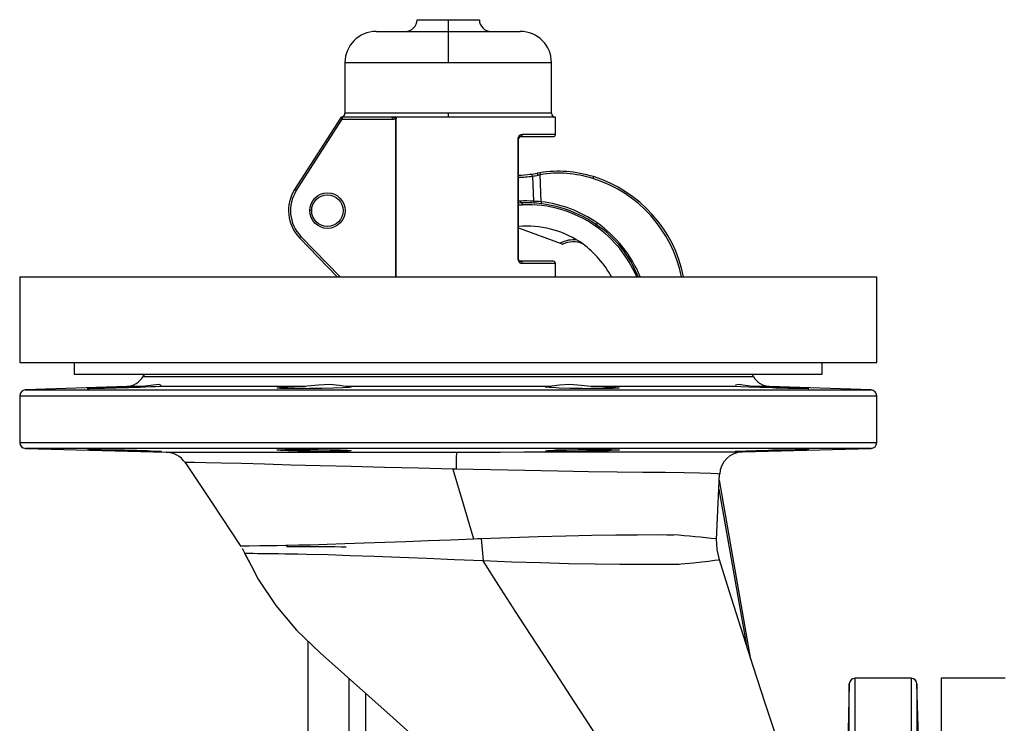
# Model space of a CAD drawing. Units: millimetres. Extents: x 0 to 11880, y 0 to 8400.
# Drawn here: x 9685 to 9938, y 6718 to 6898 of the extents above; entities that cross this region are included whole.
import ezdxf

# ---------------------------------------------------------------- set-up
doc = ezdxf.new("R2010")
doc.units = ezdxf.units.MM
doc.header["$LTSCALE"] = 20
doc.layers.add('AM_0', color=7, linetype='Continuous', lineweight=25)

msp = doc.modelspace()

# ---------------------------------------------------------------- linework, layer by layer
at = {"layer": 'AM_0'}
for p, q in [((9787.49, 6898.3), (9795.49, 6898.3)), ((9795.49, 6898.3), (9795.49, 6895.3)), ((9795.49, 6898.3), (9803.49, 6898.3)), ((9776.99, 6895.3), (9795.49, 6895.3)), ((9795.49, 6895.3), (9795.49, 6887.3)), ((9795.49, 6895.3), (9813.99, 6895.3)), ((9768.99, 6887.3), (9795.49, 6887.3)), ((9768.99, 6887.3), (9768.99, 6874.3)), ((9795.49, 6887.3), (9821.99, 6887.3)), ((9821.99, 6874.3), (9821.99, 6887.3)), ((9767.84, 6873.07), (9756.07, 6854.69)), ((9756.49, 6854.42), (9768.26, 6872.8)), ((9768.26, 6873.3), (9768.26, 6872.8)), ((9781.2, 6873.3), (9768.26, 6873.3)), ((9768.26, 6872.8), (9781.2, 6872.8)), ((9795.49, 6874.3), (9768.99, 6874.3)), ((9781.96, 6873.3), (9781.2, 6873.3)), ((9781.2, 6872.8), (9781.2, 6873.3)), ((9781.93, 6872.84), (9782.17, 6872.84)), ((9781.93, 6872.84), (9781.93, 6832.3)), ((9795.49, 6873.3), (9781.96, 6873.3)), ((9782.17, 6832.3), (9782.17, 6872.84)), ((9795.49, 6874.3), (9795.49, 6873.3)), ((9801.49, 6874.3), (9795.49, 6874.3)), ((9822.99, 6873.3), (9795.49, 6873.3)), ((9821.99, 6874.3), (9801.49, 6874.3)), ((9822.99, 6868.8), (9822.99, 6873.3)), ((9813.38, 6867.8), (9813.38, 6836.8)), ((9813.55, 6867.8), (9813.38, 6867.8)), ((9813.55, 6836.8), (9813.56, 6867.8)), ((9814.16, 6868.3), (9813.81, 6868.27)), ((9814.16, 6868.3), (9822.49, 6868.3)), ((9822.99, 6868.8), (9814.51, 6868.8)), ((9817.12, 6858.15), (9817.37, 6851.71)), ((9819.02, 6859.02), (9818.35, 6858.91)), ((9818.57, 6858.42), (9819.1, 6858.53)), ((9819.37, 6851.58), (9819.1, 6858.53)), ((9814.39, 6851.28), (9813.56, 6851.25)), ((9813.56, 6850.75), (9814.57, 6850.79)), ((9760.44, 6849.3), (9759.94, 6849.3)), ((9814.63, 6845.29), (9813.56, 6845.24)), ((9813.56, 6844.88), (9824.24, 6840.92)), ((9757.3, 6842.34), (9767.02, 6832.3)), ((9767.72, 6832.3), (9757.66, 6842.69)), ((9813.38, 6836.8), (9813.55, 6836.8)), ((9814.16, 6836.3), (9813.81, 6836.33)), ((9822.49, 6836.3), (9814.16, 6836.3)), ((9814.51, 6835.8), (9822.99, 6835.8)), ((9822.99, 6832.3), (9822.99, 6835.8)), ((9685.49, 6832.3), (9685.49, 6810.3)), ((9685.49, 6832.3), (9795.49, 6832.3)), ((9795.49, 6832.3), (9905.49, 6832.3)), ((9905.49, 6810.3), (9905.49, 6832.3)), ((9685.49, 6810.3), (9795.49, 6810.3)), ((9699.49, 6810.3), (9699.49, 6807.3)), ((9795.49, 6810.3), (9905.49, 6810.3)), ((9891.49, 6807.3), (9891.49, 6810.3)), ((9699.49, 6807.3), (9891.49, 6807.3)), ((9717.49, 6807.3), (9717.14, 6806.7)), ((9717.14, 6806.7), (9795.49, 6806.7)), ((9795.49, 6806.7), (9873.83, 6806.7)), ((9873.83, 6806.7), (9873.49, 6807.3)), ((9712.99, 6804.2), (9686.93, 6803.29)), ((9717.3, 6804.2), (9712.99, 6804.2)), ((9721.58, 6804.2), (9721.8, 6804.4)), ((9758.83, 6804.2), (9721.58, 6804.2)), ((9821.83, 6804.2), (9769.14, 6804.2)), ((9869.4, 6804.2), (9832.14, 6804.2)), ((9877.99, 6804.2), (9873.67, 6804.2)), ((9904.04, 6803.29), (9877.99, 6804.2)), ((9685.49, 6801.79), (9685.49, 6789.76)), ((9685.49, 6801.79), (9905.49, 6801.79)), ((9686.93, 6803.29), (9795.49, 6803.29)), ((9795.49, 6803.29), (9904.04, 6803.29)), ((9905.49, 6789.76), (9905.49, 6801.79)), ((9685.49, 6789.76), (9795.49, 6789.76)), ((9795.49, 6789.76), (9905.49, 6789.76)), ((9686.95, 6788.26), (9723.09, 6787.31)), ((9904.03, 6788.26), (9686.95, 6788.26)), ((9795.49, 6787.36), (9797.59, 6787.36)), ((9871, 6787.39), (9904.03, 6788.26)), ((9873.21, 6734.11), (9865.1, 6780.12)), ((9864.99, 6777.85), (9872.07, 6737.71)), ((9743.28, 6761.31), (9744.92, 6758.23)), ((9745.07, 6757.94), (9743.28, 6761.31)), ((9865.1, 6759.68), (9865.08, 6759.68)), ((9759.49, 6738.81), (9759.49, 6693.67)), ((9770.03, 6696.03), (9770.03, 6729.26)), ((9914.32, 6729.3), (9899.95, 6729.3)), ((9899.95, 6535.3), (9899.95, 6729.3)), ((9914.32, 6729.3), (9914.32, 6535.3)), ((9938.49, 6729.3), (9921.99, 6729.3)), ((9921.99, 6729.3), (9921.99, 6632.3)), ((9898.45, 6727.83), (9897.92, 6707.6)), ((9898.45, 6536.76), (9898.45, 6727.83)), ((9916.18, 6714.21), (9915.82, 6727.83)), ((9915.82, 6727.83), (9915.82, 6536.76)), ((9774.27, 6725.5), (9774.27, 6696.63))]:
    msp.add_line(p, q, dxfattribs=at)
at = {"layer": 'AM_0', "flags": 128}
for points in [[(9768.26, 6872.8), (9768.18, 6872.85), (9768.1, 6872.9), (9768.03, 6872.95), (9767.96, 6872.99), (9767.91, 6873.02), (9767.87, 6873.04), (9767.85, 6873.06), (9767.84, 6873.07)], [(9781.96, 6873.3), (9781.86, 6873.17), (9781.74, 6873.06)], [(9781.74, 6873.06), (9781.82, 6873.02), (9781.88, 6872.97), (9781.92, 6872.91), (9781.93, 6872.88), (9781.93, 6872.84)], [(9819.02, 6859.02), (9819.02, 6858.98), (9819.04, 6858.88), (9819.07, 6858.72), (9819.1, 6858.53)], [(9832.78, 6858.02), (9832.77, 6858.02), (9832.77, 6857.99), (9832.75, 6857.94), (9832.73, 6857.89), (9832.71, 6857.81), (9832.68, 6857.73), (9832.66, 6857.64), (9832.63, 6857.55)], [(9756.07, 6854.69), (9756.08, 6854.68), (9756.1, 6854.67), (9756.14, 6854.64), (9756.19, 6854.61), (9756.25, 6854.57), (9756.33, 6854.52), (9756.41, 6854.47), (9756.49, 6854.42)], [(9813.99, 6851.77), (9813.73, 6851.75), (9813.56, 6851.75)], [(9814.57, 6850.79), (9814.55, 6850.98), (9814.51, 6851.14), (9814.45, 6851.25), (9814.39, 6851.28)], [(9819.37, 6851.58), (9819.35, 6851.39), (9819.33, 6851.23), (9819.32, 6851.13), (9819.31, 6851.09)], [(9833.33, 6845.31), (9833.41, 6845.45), (9833.46, 6845.57), (9833.47, 6845.66), (9833.45, 6845.71)], [(9757.3, 6842.34), (9757.31, 6842.35), (9757.33, 6842.37), (9757.36, 6842.4), (9757.41, 6842.44), (9757.46, 6842.5), (9757.52, 6842.56), (9757.59, 6842.62), (9757.66, 6842.69)], [(9824.24, 6840.92), (9824.48, 6840.84), (9824.68, 6840.76), (9824.8, 6840.72), (9824.86, 6840.7), (9824.88, 6840.69)], [(9814.03, 6836.3), (9814.01, 6836.31), (9813.76, 6836.44), (9813.59, 6836.62), (9813.56, 6836.71), (9813.55, 6836.8)], [(9813.81, 6836.33), (9813.91, 6836.31), (9814.16, 6836.3)], [(9721.58, 6804.2), (9720.32, 6804.11), (9719.06, 6804.05), (9716.45, 6803.94), (9713.38, 6803.83), (9710.2, 6803.73), (9707.25, 6803.66), (9704.88, 6803.62), (9703.35, 6803.61), (9702.84, 6803.63), (9703.39, 6803.68), (9704.95, 6803.77), (9705.62, 6803.8), (9708.22, 6803.9), (9711.29, 6804.01), (9714.48, 6804.12), (9717.3, 6804.2)], [(9721.8, 6804.4), (9721.28, 6804.69), (9719.79, 6804.52), (9717.66, 6804.22), (9717.3, 6804.2)], [(9769.14, 6804.2), (9770.33, 6804.11), (9770.55, 6804.05), (9770.01, 6803.94), (9768.46, 6803.83), (9766.08, 6803.73), (9763.12, 6803.66), (9759.94, 6803.62), (9756.88, 6803.61), (9754.29, 6803.63), (9752.46, 6803.68), (9751.6, 6803.77), (9751.55, 6803.8), (9752.08, 6803.9), (9753.63, 6804.01), (9756.01, 6804.12), (9758.83, 6804.2)], [(9769.14, 6804.2), (9767.56, 6804.42), (9765.1, 6804.69), (9762.15, 6804.52), (9759.24, 6804.22), (9758.83, 6804.2)], [(9832.14, 6804.2), (9835.08, 6804.11), (9836.65, 6804.05), (9838.49, 6803.94), (9839.37, 6803.83), (9839.18, 6803.73), (9837.95, 6803.66), (9835.82, 6803.62), (9833.02, 6803.61), (9829.87, 6803.63), (9826.73, 6803.68), (9823.95, 6803.77), (9823.21, 6803.8), (9821.37, 6803.9), (9820.49, 6804.01), (9820.67, 6804.12), (9821.83, 6804.2)], [(9832.14, 6804.2), (9829.64, 6804.42), (9826.72, 6804.69), (9824.04, 6804.52), (9822.06, 6804.22), (9821.83, 6804.2)], [(9873.67, 6804.2), (9871.72, 6804.42), (9870.04, 6804.69), (9869.2, 6804.52)], [(9869.24, 6804.41), (9869.31, 6804.22), (9869.4, 6804.2)], [(9873.67, 6804.2), (9876.63, 6804.11), (9878.64, 6804.05), (9881.78, 6803.94), (9884.57, 6803.83), (9886.7, 6803.73), (9887.91, 6803.66), (9888.07, 6803.62), (9887.17, 6803.61), (9885.31, 6803.63), (9882.7, 6803.68), (9879.63, 6803.77), (9878.64, 6803.8), (9875.49, 6803.9), (9872.7, 6804.01), (9870.58, 6804.12), (9869.4, 6804.2)], [(9719.06, 6787.69), (9720.9, 6787.61), (9721.78, 6787.56), (9721.59, 6787.53), (9720.37, 6787.53), (9718.23, 6787.56), (9715.44, 6787.61), (9712.29, 6787.69), (9709.15, 6787.77), (9706.36, 6787.85), (9705.62, 6787.88), (9703.78, 6787.94), (9702.9, 6787.99), (9703.08, 6788.02), (9704.31, 6788.02), (9706.44, 6787.99), (9709.24, 6787.94), (9712.39, 6787.88), (9715.53, 6787.8), (9718.31, 6787.71), (9719.06, 6787.69)], [(9723.09, 6787.31), (9723.14, 6787.31), (9723.28, 6787.31), (9723.55, 6787.31), (9723.92, 6787.31), (9724.34, 6787.31), (9724.87, 6787.31), (9726.58, 6787.31), (9728.63, 6787.31), (9730.33, 6787.31), (9732.2, 6787.31), (9734.21, 6787.32), (9735.97, 6787.32), (9737.89, 6787.32), (9740.59, 6787.32), (9744.21, 6787.32), (9745.34, 6787.32), (9746.54, 6787.33), (9747.8, 6787.33), (9749.14, 6787.33), (9750.55, 6787.33), (9752.04, 6787.33), (9753.61, 6787.33), (9755.27, 6787.33), (9761, 6787.34), (9767.59, 6787.34), (9769.94, 6787.34), (9772.09, 6787.34), (9774.03, 6787.34), (9775.75, 6787.34), (9777.24, 6787.35), (9779.42, 6787.35), (9780.77, 6787.35), (9781.2, 6787.35), (9782.54, 6787.35), (9783.85, 6787.35), (9785.13, 6787.35), (9786.37, 6787.35), (9787.58, 6787.35), (9788.75, 6787.35), (9789.89, 6787.35), (9795.49, 6787.36)], [(9770.55, 6787.69), (9770.01, 6787.61), (9768.46, 6787.56), (9766.08, 6787.53), (9763.13, 6787.53), (9759.95, 6787.56), (9756.89, 6787.61), (9754.29, 6787.69), (9752.46, 6787.77), (9751.6, 6787.85), (9751.55, 6787.88), (9752.08, 6787.94), (9753.63, 6787.99), (9756.01, 6788.02), (9758.96, 6788.02), (9762.14, 6787.99), (9765.21, 6787.94), (9767.8, 6787.88), (9769.63, 6787.8), (9770.49, 6787.71), (9770.55, 6787.69)], [(9797.59, 6787.36), (9802.94, 6787.36), (9808.84, 6787.36), (9815.01, 6787.37), (9820.7, 6787.37), (9825.84, 6787.37), (9832.34, 6787.37), (9838.51, 6787.38), (9844.54, 6787.38), (9849.63, 6787.38), (9852.89, 6787.38), (9855.82, 6787.38), (9858.63, 6787.38), (9860.74, 6787.38), (9863.04, 6787.38), (9865.38, 6787.38), (9866.61, 6787.39), (9868.19, 6787.39), (9869.26, 6787.39), (9870.05, 6787.39), (9870.64, 6787.39), (9870.94, 6787.39), (9871, 6787.39)], [(9836.65, 6787.69), (9834.04, 6787.61), (9830.98, 6787.56), (9827.79, 6787.53), (9824.85, 6787.53), (9822.48, 6787.56), (9820.95, 6787.61), (9820.43, 6787.69), (9820.98, 6787.77), (9822.54, 6787.85), (9823.21, 6787.88), (9825.81, 6787.94), (9828.88, 6787.99), (9832.06, 6788.02), (9835.01, 6788.02), (9837.38, 6787.99), (9838.91, 6787.94), (9839.43, 6787.88), (9838.88, 6787.8), (9837.32, 6787.71), (9836.65, 6787.69)], [(9878.64, 6787.69), (9875.49, 6787.61), (9872.7, 6787.56), (9870.58, 6787.53), (9869.37, 6787.53), (9869.2, 6787.56), (9870.1, 6787.61), (9871.95, 6787.69), (9874.56, 6787.77), (9877.64, 6787.85), (9878.64, 6787.88), (9881.78, 6787.94), (9884.57, 6787.99), (9886.69, 6788.02), (9887.9, 6788.02), (9888.07, 6787.99), (9887.18, 6787.94), (9885.32, 6787.88), (9882.71, 6787.8), (9879.64, 6787.71), (9878.64, 6787.69)], [(9796.71, 6782.97), (9787.83, 6783.17), (9779.1, 6783.38), (9770.6, 6783.6), (9762.59, 6783.81), (9755.11, 6784.01), (9748.33, 6784.2), (9742.39, 6784.38), (9737.32, 6784.51), (9733.29, 6784.59), (9730.35, 6784.63), (9728.54, 6784.64), (9727.92, 6784.64), (9727.93, 6784.64)], [(9727.93, 6784.64), (9734.78, 6774.36), (9742.26, 6763.15)], [(9797.55, 6782.95), (9797.13, 6782.96), (9796.71, 6782.97)], [(9796.71, 6782.97), (9799.36, 6774.05), (9802, 6765.1)], [(9865.17, 6781.68), (9864.61, 6781.72), (9862.86, 6781.83), (9859.99, 6781.95), (9856.07, 6782.05), (9851.18, 6782.07), (9845.46, 6782.1), (9838.84, 6782.18), (9831.51, 6782.3), (9823.59, 6782.44), (9815.15, 6782.6), (9806.45, 6782.77), (9797.55, 6782.95)], [(9864.38, 6764.93), (9864.82, 6774.27), (9865.17, 6781.68)], [(9803.95, 6765.17), (9811.36, 6765.44), (9818.61, 6765.67), (9825.68, 6765.86), (9832.33, 6766), (9838.5, 6766.09), (9844.1, 6766.14), (9849.49, 6766.15), (9851.57, 6766.14), (9852.48, 6766.14), (9853.31, 6766.12)], [(9753.82, 6763.44), (9754.31, 6763.44), (9757.09, 6763.5), (9760.17, 6763.58), (9764.4, 6763.7), (9768.99, 6763.84), (9773.95, 6764.01), (9779.2, 6764.2), (9784.65, 6764.41), (9790.31, 6764.63), (9796.13, 6764.86), (9802, 6765.1)], [(9802, 6765.1), (9802.97, 6765.13), (9803.95, 6765.17)], [(9803.95, 6765.17), (9804.18, 6762.31), (9804.42, 6759.41)], [(9865.1, 6759.68), (9864.5, 6762.33), (9864.38, 6765.04)], [(9742.17, 6763.28), (9742.75, 6763.28), (9744.42, 6763.31), (9747.14, 6763.35), (9749.21, 6763.37), (9751.58, 6763.41), (9753.82, 6763.44)], [(9742.62, 6762.56), (9742.76, 6762.32), (9743.28, 6761.31)], [(9755.25, 6761.16), (9753.54, 6761.17), (9751.91, 6761.19), (9750.37, 6761.21), (9748.96, 6761.23), (9747.7, 6761.25), (9746.6, 6761.27), (9745.44, 6761.28), (9744.52, 6761.3), (9743.86, 6761.3), (9743.41, 6761.31), (9743.28, 6761.31)], [(9753.98, 6763.14), (9756.29, 6763.13), (9759.14, 6763.12), (9761.88, 6763.12), (9764.35, 6763.11), (9766.42, 6763.09), (9767.98, 6763.06), (9768.76, 6763.04), (9769.17, 6763), (9769.21, 6763), (9769.21, 6762.99), (9769.22, 6762.99), (9769.22, 6762.99), (9769.22, 6762.99), (9769.22, 6762.99), (9769.22, 6762.99), (9769.22, 6762.99), (9769.22, 6762.99), (9769.22, 6762.99), (9769.22, 6762.98), (9769.22, 6762.98)], [(9804.42, 6759.41), (9797.14, 6759.71), (9789.98, 6760.01), (9783.1, 6760.29), (9776.54, 6760.54), (9770.35, 6760.75), (9764.71, 6760.93), (9759.08, 6761.08), (9756.88, 6761.13), (9755.96, 6761.14), (9755.25, 6761.16)], [(9840.35, 6651.22), (9840.35, 6679.46), (9840.35, 6684.16), (9840.35, 6688.87), (9840.32, 6693.67), (9839.82, 6698.76), (9838.66, 6703.78), (9836.86, 6708.62), (9832.54, 6716.16), (9827.84, 6723.37), (9823.14, 6730.58), (9818.44, 6737.78), (9813.74, 6744.99), (9809.04, 6752.19), (9804.42, 6759.41)], [(9854.32, 6758.46), (9854.29, 6758.46), (9854.27, 6758.46), (9854.24, 6758.47), (9854.17, 6758.47), (9854.06, 6758.48), (9853.86, 6758.48), (9853.51, 6758.49), (9852.89, 6758.49), (9851.77, 6758.48), (9849.6, 6758.47), (9845.23, 6758.47), (9839.52, 6758.5), (9833.2, 6758.57), (9826.4, 6758.7), (9819.21, 6758.88), (9811.86, 6759.11), (9804.42, 6759.41)], [(9865.08, 6759.68), (9864.78, 6759.63), (9863.82, 6759.48), (9862.27, 6759.26), (9860.55, 6759.05), (9858.45, 6758.83), (9856.31, 6758.65), (9855.29, 6758.58), (9854.78, 6758.52), (9854.53, 6758.49), (9854.41, 6758.47), (9854.36, 6758.47), (9854.34, 6758.46), (9854.32, 6758.46)], [(9882.21, 6705.92), (9880, 6713.45), (9876.84, 6722.89), (9873.74, 6732.43), (9870.68, 6742.07), (9867.63, 6751.77), (9865.1, 6759.68)], [(9744.92, 6758.23), (9746.73, 6754.76), (9751.27, 6747.93), (9756.58, 6741.62), (9762.6, 6735.86), (9768.87, 6730.3), (9775.14, 6724.74), (9781.4, 6719.18), (9787.6, 6713.5), (9788.02, 6712.99)]]:
    msp.add_lwpolyline(points, dxfattribs=at)
at = {"layer": 'AM_0'}
for radius in [4.55, 4.05]:
    msp.add_circle((9764.49, 6849.3), radius, dxfattribs=at)
for centre, radius, start, end in [((9784.49, 6898.3), 3, 270, 0), ((9806.49, 6898.3), 3, 180, 270), ((9776.99, 6887.3), 8, 90, 180), ((9813.99, 6887.3), 8, 0, 90), ((9768.26, 6872.8), 0.5, 90.0047, 147.3617), ((9768.29, 6872.82), 0.511, 94.0785, 147.8639), ((9767.99, 6874.3), 1, 285.5205, 0), ((9780.1, 6870.08), 3.4, 61.0888, 70.8721), ((9781.53, 6872.82), 0.642, 1.9732, 47.839), ((9822.99, 6874.3), 1, 180.0005, 270), ((9814.45, 6867.73), 1.07, 86.9614, 176.3521), ((9813.92, 6867.9), 0.379, 107.0031, 196.6383), ((9814.05, 6867.77), 0.499, 100.0565, 177.2258), ((9814.07, 6868.73), 0.445, 282.2437, 8.412), ((9822.49, 6868.8), 0.5, 270, 0), ((9812.16, 6890.96), 32.63, 272.4554, 277.739), ((9812.57, 6891.01), 33.18, 271.6996, 277.8711), ((9811.78, 6894.56), 36.25, 277.5684, 280.4451), ((9816.62, 6858.12), 0.501, 2.4277, 97.2242), ((9812.93, 6884.37), 26.56, 279.0757, 282.2723), ((9817.96, 6858.43), 0.615, 358.7743, 50.3161), ((9823.79, 6829.4), 30, 72.5644, 99.15), ((9823.79, 6829.4), 29.5, 72.5649, 99.1505), ((9822.59, 6825.59), 33.5, 11.5523, 72.5645), ((9822.59, 6825.59), 34, 11.3801, 72.5645), ((9764.49, 6849.3), 10, 147.3531, 224.0515), ((9764.49, 6849.3), 9.5, 147.3528, 224.0518), ((9815.21, 6824.93), 26.86, 85.3881, 92.6203), ((9814.44, 6851.73), 0.454, 175.8597, 263.9084), ((9815.63, 6820.11), 31.19, 55.1599, 92.2777), ((9815.79, 6820.12), 30.7, 55.1623, 92.277), ((9817.87, 6851.73), 0.5, 182.2611, 265.7083), ((9813.32, 6769.16), 82.65, 85.7972, 87.1854), ((9815.63, 6820.11), 31.7, 55.1576, 83.2193), ((9815.63, 6820.11), 25.2, 55.1942, 92.277), ((9815.66, 6820.21), 30.7, 23.1939, 54.8696), ((9717.55, 6927.12), 141.64, 324.9178, 325.1201), ((9817.53, 6821.91), 28.64, 21.2593, 56.2164), ((9815.5, 6820.2), 31.7, 22.4341, 54.8742), ((9827.57, 6834.97), 6.82, 81.2879, 119.1766), ((9827.57, 6834.97), 6.32, 67.2336, 115.1792), ((9813.45, 6818.86), 27.49, 29.2653, 52.9549), ((9814.46, 6836.87), 1.08, 183.9871, 272.6859), ((9813.92, 6836.69), 0.379, 163.2661, 253.028), ((9814.07, 6835.86), 0.445, 351.5461, 77.7982), ((9822.49, 6835.8), 0.5, 359.9908, 90), ((9712.81, 6809.2), 5, 272.0001, 330.0002), ((9878.16, 6809.2), 5, 210.0002, 268.0001), ((9686.99, 6801.79), 1.5, 91.9999, 179.9955), ((9903.99, 6801.79), 1.5, 0.0011, 87.9999), ((9686.99, 6789.76), 1.5, 179.9978, 268.5001), ((9903.99, 6789.76), 1.5, 271.5, 0.0042), ((9722.93, 6781.31), 6, 33.6486, 88.8197), ((9927.11, 6783.87), 129.56, 178.4598, 180.4072), ((9871.17, 6781.39), 6, 91.5962, 177.2796), ((9810.8, 6274.6), 493.36, 83.7649, 85.0571), ((9899.95, 6727.8), 1.5, 90, 178.5004), ((9914.32, 6727.8), 1.5, 1.4982, 90)]:
    msp.add_arc(centre, radius, start, end, dxfattribs=at)
msp.add_ellipse((9781.66, 6874.35), major_axis=(-2.97, -0.32), ratio=0.511505, start_param=1.361224, end_param=1.606711, dxfattribs=at)

doc.saveas('drawing.dxf')
